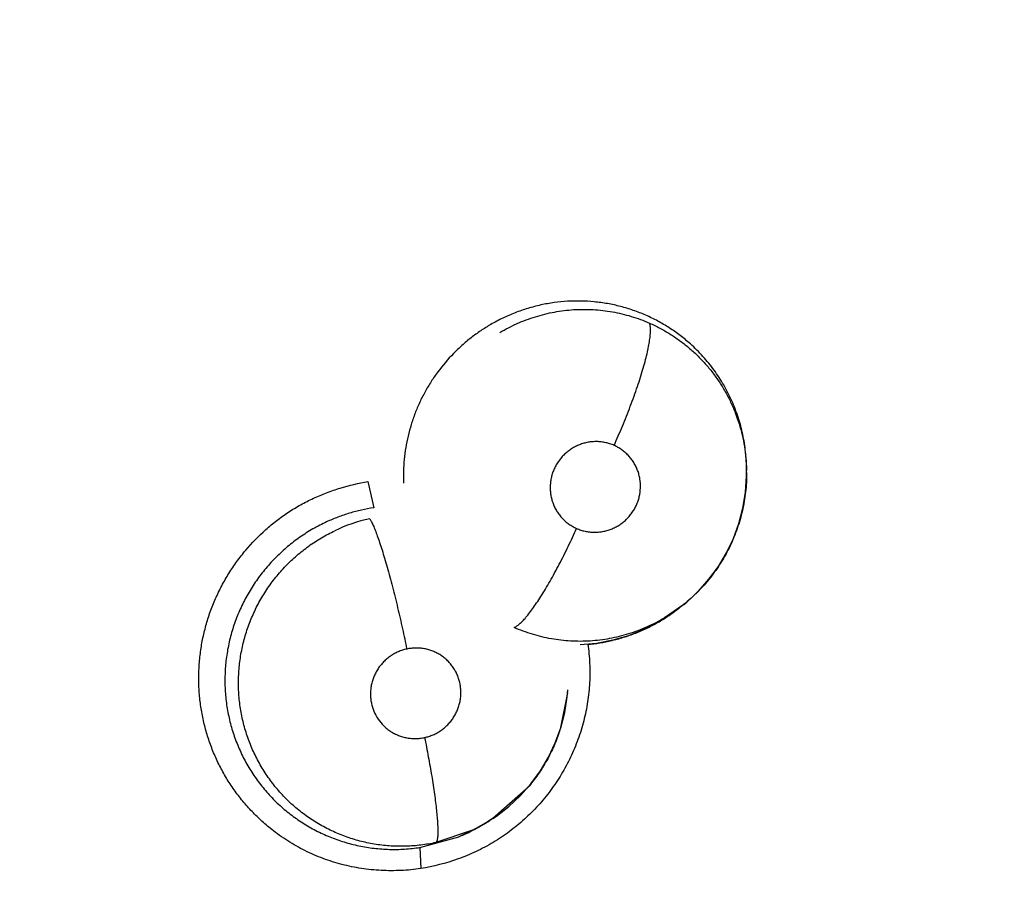
# Model space of a CAD drawing. Units: inches. Extents: x 0.4 to 16.6, y 0.6 to 10.4.
# Drawn here: x 4.7 to 4.8, y 9 to 9 of the extents above; entities that cross this region are included whole.
import ezdxf

# ---------------------------------------------------------------- set-up
doc = ezdxf.new("R2010")
doc.units = ezdxf.units.IN
doc.header["$LTSCALE"] = 0.935
doc.header["$MEASUREMENT"] = 0
doc.layers.get('0').update_dxf_attribs({"linetype": 'CONTINUOUS'})
doc.layers.add('SCHEME_DIMS', color=7, linetype='CONTINUOUS')
doc.dimstyles.new('DIMSTYLE_1', dxfattribs={"dimtxt": 0.1, "dimasz": 0.1875, "dimexe": 0.125, "dimexo": 0.0625, "dimgap": 0.1, "dimtad": 0, "dimtih": 1, "dimtoh": 1, "dimdec": 1, "dimlfac": 2, "dimzin": 4, "dimdsep": 46, "dimtxsty": 'STANDARD', "dimblk": '_FILLED', "dimblk1": '_FILLED', "dimblk2": '_FILLED', "dimcen": 0.09, "dimadec": 0, "dimazin": 0, "dimtp": 0.1, "dimtm": 0.1, "dimtfac": 1, "dimtdec": 1, "dimtofl": 0, "dimtmove": 0, "dimatfit": 3, "dimldrblk": '_FILLED', "dimfxl": 1, "dimtolj": 1, "dimtzin": 4, "dimarcsym": 0})

# ---------------------------------------------------------------- blocks, each defined once
blk = doc.blocks.new('_FILLED')
at = {"color": 0, "linetype": 'BYBLOCK'}
blk.add_solid([(0, 0), (-1, 0.1666666667), (-1, -0.1666666667)], dxfattribs=at)
blk = doc.blocks.new('*D2')
at = {"layer": 'SCHEME_DIMS', "color": 7, "linetype": 'CONTINUOUS'}
for p, q in [((4.6802233772, 9.6222831852), (6.1083797921, 9.6222831852)), ((5.9833797921, 9.6222831852), (5.9833797921, 7.7449220776)), ((5.9833797921, 5.41756097), (5.9833797921, 7.2949220776)), ((4.9346593196, 5.41756097), (6.1083797921, 5.41756097))]:
    blk.add_line(p, q, dxfattribs=at)
at = {"layer": 'SCHEME_DIMS', "color": 7, "linetype": 'CONTINUOUS', "xscale": 0.1875, "yscale": 0.1875, "zscale": 0.1875}
for p, rotation in [((5.9833797921, 9.6222831852), 90), ((5.9833797921, 5.41756097), 270)]:
    blk.add_blockref('_FILLED', p, dxfattribs=dict(at, rotation=rotation))
at = {"layer": 'SCHEME_DIMS', "color": 7, "linetype": 'CONTINUOUS', "insert": (5.9333797921, 7.6449220776), "char_height": 0.1, "width": 0.6, "attachment_point": 2, "line_spacing_factor": 0.9}
blk.add_mtext('213,6\\P[8.41]', dxfattribs=at)

msp = doc.modelspace()

# ---------------------------------------------------------------- linework, layer by layer
at = {"color": 7, "linetype": 'CONTINUOUS'}
for p, q in [((4.7674380611, 9.0186869876), (4.7674380471, 9.0186906767)), ((4.7674380848, 9.0186797865), (4.7674380611, 9.0186869876)), ((4.7674387398, 9.0185162289), (4.7674380848, 9.0186797865)), ((4.767438544, 9.0186800993), (4.7674382383, 9.0186425296)), ((4.7674387377, 9.0185167416), (4.7674388062, 9.0184926946)), ((4.7443159982, 9.0179643549), (4.7446748611, 9.01636784)), ((4.7635433381, 9.0104158458), (4.7624241013, 9.0096426873)), ((4.7634052109, 9.0103186834), (4.7628909004, 9.0099187956)), ((4.7635433381, 9.0104158458), (4.7634344392, 9.0103281588)), ((4.7635906105, 9.0104536021), (4.7635433381, 9.0104158458)), ((4.7628909004, 9.0099187956), (4.7620490205, 9.0093832713)), ((4.7582839142, 9.0080905817), (4.7572826067, 9.0079975664)), ((4.756511876, 9.0050644452), (4.7565261057, 9.0052253136)), ((4.7565261057, 9.0052253136), (4.7565278497, 9.0052449546)), ((4.7565115262, 9.0050611668), (4.7560639979, 9.0028448331)), ((4.7565122698, 9.0050689069), (4.7565115858, 9.0050611726)), ((4.7539898937, 8.9991826968), (4.7519463777, 8.9973965944)), ((4.751930944, 8.9974007221), (4.751631421, 8.9971893467)), ((4.751631421, 8.9971893467), (4.7507748429, 8.9966961704)), ((4.751933775, 8.9973881296), (4.7517703412, 8.9972800066)), ((4.7519464885, 8.99739655), (4.7519337748, 8.9973881299)), ((4.7474967508, 8.9956307588), (4.7498750353, 8.9962829209)), ((4.7507011812, 8.9966904847), (4.7484653515, 8.9959265041)), ((4.7507748429, 8.9966961704), (4.7498752952, 8.9962832925)), ((4.7474967503, 8.9956307587), (4.7475418649, 8.9943442912))]:
    msp.add_line(p, q, dxfattribs=at)
for points in [[(4.7635877468, 9.0104513583), (4.763784242, 9.0106132816), (4.7644988232, 9.0112765652), (4.7651439108, 9.0120001469), (4.7657165729, 9.0127808984), (4.7662165016, 9.0136163018), (4.7666361188, 9.0144944149), (4.7669693488, 9.0154059047), (4.767216424, 9.0163505526), (4.7673730673, 9.0173160382), (4.7674371068, 9.018288216), (4.7674387279, 9.0185148402)], [(4.7620490205, 9.0093832713), (4.7611587625, 9.008928731), (4.7602279565, 9.0085584318), (4.7592675528, 9.0082783731), (4.7582839142, 9.0080905817)], [(4.7519378438, 8.997390945), (4.7521633818, 8.9975443587), (4.7529292393, 8.9981357861), (4.753634867, 8.9987968195), (4.7542771455, 8.9995232769), (4.7548499725, 9.0003066727), (4.7553442667, 9.0011365069), (4.7557582508, 9.0020112713), (4.7560911872, 9.0029289973), (4.7563345216, 9.0038683263), (4.7564876826, 9.0048239407), (4.7565118283, 9.0050645774)]]:
    msp.add_lwpolyline(points, dxfattribs=at)
for centre, radius, start, end in [((4.7572505515, 9.0184749565), 0.0101882545, 0.2349104029, 1.1939757905), ((4.7466806037, 9.0056995696), 0.0102492389, 102.6501199455, 115.3075251805), ((4.756812444, 9.0185425095), 0.0105506849, 301.7877378907, 307.6367561113), ((4.7566949319, 9.0186991945), 0.0107465229, 307.6227732896, 308.6831878816), ((4.7568209393, 9.018529879), 0.0105354748, 300.612089083, 300.8236811883), ((4.7568258141, 9.0185217388), 0.0105259866, 300.8235974891, 301.7854340477), ((4.7568006576, 9.0184702032), 0.0104877649, 275.0868683994, 283.3410347443), ((4.7567814964, 9.018554236), 0.0105739514, 283.3369917722, 283.5410774814), ((4.7463256548, 9.0059652984), 0.0102259196, 354.9710368151, 355.9207525069), ((4.7461962011, 9.0060064252), 0.0103619051, 341.9308913416, 342.234804579), ((4.7460962977, 9.0061028451), 0.0104974907, 318.7596417988, 319.4778666719), ((4.7457938941, 9.0063363559), 0.0108509993, 296.2551743434, 302.961149558), ((4.7463053999, 9.0058910358), 0.0101967169, 295.5372426013, 302.403790148), ((4.7458885948, 9.0061853776), 0.0106727991, 302.9755646564, 303.2273833263), ((4.7458971108, 9.0061723808), 0.0106572608, 303.227373111, 303.5324354581), ((4.7461832232, 9.0060931675), 0.0104328488, 302.37541936, 303.4483966877), ((4.7459034533, 9.0061189538), 0.010607592, 291.9878139705, 293.89171787), ((4.7459167283, 9.0060885174), 0.0105743871, 293.8927450044, 295.5786714024), ((4.7458838595, 9.0061570232), 0.01065037, 295.5790465778, 296.2478981245)]:
    msp.add_arc(centre, radius, start, end, dxfattribs=at)
for points, knots in [([(4.764011652, 9.026363899), (4.7638089481, 9.0265455817), (4.7633904371, 9.0268918538), (4.7628349773, 9.0272811112), (4.7623746312, 9.0275645481), (4.7620209783, 9.0277636406), (4.7616586487, 9.0279490905), (4.7612877905, 9.0281204713), (4.7609094701, 9.0282773608), (4.760398415, 9.0284662774), (4.7597482863, 9.0286640518), (4.7589520202, 9.0288381787), (4.7581422252, 9.0289484929), (4.7573233777, 9.0289956749), (4.756502832, 9.0289798114), (4.7556870214, 9.028899738), (4.7548790675, 9.0287550702), (4.7540820673, 9.0285468782), (4.7533024061, 9.0282782525), (4.7525473712, 9.027949733), (4.7520632497, 9.0276934918), (4.7518266093, 9.0275562151)], [0, 0, 0, 0, 0.062406378, 0.1243791293, 0.1553304806, 0.1863185487, 0.2173974842, 0.2486215208, 0.2799559862, 0.3112679019, 0.373509159, 0.435570789, 0.4979374529, 0.5606811521, 0.6234253892, 0.6859017595, 0.7484162956, 0.8114057933, 0.8745677511, 0.9372802054, 1, 1, 1, 1]), ([(4.7523745331, 9.0270657496), (4.7525450997, 9.0271669973), (4.7528919822, 9.0273593678), (4.7536082167, 9.0277026549), (4.754354868, 9.0279816494), (4.7551217032, 9.0281945649), (4.7557041872, 9.0283203445), (4.7562909156, 9.0284109719), (4.7568809207, 9.0284660671), (4.7574743044, 9.0284856314), (4.7580696369, 9.0284698749), (4.7586631968, 9.0284192382), (4.7592507411, 9.0283330645), (4.759829835, 9.028212377), (4.7604003229, 9.028057751), (4.7609620499, 9.0278685991), (4.7613290293, 9.0277198461), (4.7615106541, 9.0276398211)], [0, 0, 0, 0, 0.0625986694, 0.1250886527, 0.2505528172, 0.3134533016, 0.3761494555, 0.4385008023, 0.5007058442, 0.5630466331, 0.6257575914, 0.6885455687, 0.7509381064, 0.8130508899, 0.8751207427, 0.937363554, 1, 1, 1, 1]), ([(4.7518266091, 9.027556215), (4.7516168607, 9.0274345386), (4.7512051526, 9.0271762477), (4.7506158767, 9.0267491322), (4.750057669, 9.0262839898), (4.7493580328, 9.0256146839), (4.7487281518, 9.0248737552), (4.7481762307, 9.0240759168), (4.7478039753, 9.0234522191), (4.7474761533, 9.0228061412), (4.747193139, 9.022138275), (4.7469553453, 9.0214508949), (4.7467641607, 9.0207491334), (4.7466224766, 9.0200384255), (4.7465293187, 9.0193221776), (4.7464854569, 9.0186009511), (4.7464892749, 9.0181185928), (4.7464994805, 9.0178773507)], [0, 0, 0, 0, 0.0626749317, 0.1255067235, 0.1879788261, 0.2503230037, 0.3756103753, 0.4384229591, 0.5009385174, 0.5631922864, 0.6255350868, 0.6882733811, 0.7510485475, 0.8133817974, 0.8754378232, 0.9375908286, 1, 1, 1, 1]), ([(4.7593476312, 9.0201731047), (4.7595222518, 9.0205613139), (4.7597782833, 9.0211524691), (4.7601039143, 9.0219515895), (4.7603412096, 9.0225606297), (4.7605657703, 9.0231665906), (4.7607741891, 9.0237612949), (4.7609630241, 9.0243365258), (4.7611295531, 9.0248841553), (4.7612712601, 9.025396835), (4.7613866679, 9.0258679278), (4.761474607, 9.0262922353), (4.761526967, 9.0266151761), (4.7615540266, 9.0268471461), (4.761566757, 9.0270004583), (4.7615729557, 9.0271401228), (4.7615728117, 9.0272661491), (4.7615665026, 9.0273786294), (4.7615543004, 9.0274777764), (4.7615364898, 9.027563873), (4.7615199914, 9.0276161133), (4.7615106659, 9.0276398166)], [0, 0, 0, 0, 0.1626636822, 0.2461324651, 0.3297399011, 0.4124269472, 0.4930663534, 0.5705326861, 0.6437654968, 0.7117739758, 0.7737652671, 0.8290743516, 0.8773230026, 0.8987214717, 0.918304904, 0.9360975076, 0.9521289751, 0.9664435303, 0.9791220532, 0.9902664208, 1, 1, 1, 1]), ([(4.761510654, 9.0276398214), (4.7617269024, 9.0275445411), (4.762151309, 9.027339201), (4.7627628958, 9.0269868878), (4.763346708, 9.0265925682), (4.7639027517, 9.026156668), (4.7644273562, 9.0256800942), (4.7649171699, 9.0251679625), (4.7653680109, 9.0246236987), (4.7657781559, 9.0240486297), (4.7661471939, 9.0234436714), (4.7664740244, 9.0228123582), (4.7667561399, 9.0221600719), (4.7669906654, 9.0214906092), (4.7671770496, 9.0208060874), (4.7673157385, 9.0201080099), (4.7674050329, 9.0194002069), (4.7674316427, 9.0189248037), (4.7674365939, 9.0186872522)], [0, 0, 0, 0, 0.0625496757, 0.1246693047, 0.186670452, 0.2488708916, 0.3115252166, 0.3741134188, 0.4362946036, 0.4984340544, 0.5609169819, 0.623709236, 0.6864538999, 0.7488752622, 0.8113111327, 0.8740864737, 0.937107677, 1, 1, 1, 1]), ([(4.7674385163, 9.0186869942), (4.7674369391, 9.0190492859), (4.7674059335, 9.0195936896), (4.767309348, 9.0203128432), (4.7672095481, 9.0208475909), (4.7670827775, 9.0213745731), (4.7669290536, 9.0218923584), (4.7667484344, 9.0224005973), (4.7665408421, 9.0228995466), (4.7663067211, 9.0233885139), (4.7660474834, 9.0238652288), (4.7657642198, 9.0243264543), (4.7654581573, 9.0247701423), (4.7651302581, 9.0251963116), (4.764662976, 9.0257420688), (4.7642798817, 9.0261234859), (4.764011652, 9.026363899)], [0, 0, 0, 0, 0.1255702386, 0.1885494252, 0.25142376, 0.3140220821, 0.3763273407, 0.4385410874, 0.5008821783, 0.5635457399, 0.6263566659, 0.6888757671, 0.7510570505, 0.8130924181, 0.8751551255, 1, 1, 1, 1]), ([(4.7593476277, 9.0201731062), (4.7592652989, 9.020209479), (4.7590974103, 9.020273911), (4.7588372399, 9.0203449205), (4.7586154478, 9.0203825832), (4.7584357568, 9.0203993599), (4.7582552743, 9.0204073901), (4.7580297077, 9.0204008937), (4.7577608923, 9.0203660516), (4.7574960081, 9.020304824), (4.7572377561, 9.0202185178), (4.7569891453, 9.0201074224), (4.7567523081, 9.0199720168), (4.7565292451, 9.0198144811), (4.7563224295, 9.0196359333), (4.7561338206, 9.0194383529), (4.7559649247, 9.0192232524), (4.7558177394, 9.0189930824), (4.7556935121, 9.018750006), (4.7555936643, 9.0184958621), (4.7555183549, 9.0182335399), (4.7554690156, 9.0179658784), (4.7554464229, 9.0176950141), (4.7554503997, 9.0174232036), (4.7554802856, 9.0171534845), (4.7555367621, 9.0168885158), (4.7556189692, 9.016630646), (4.7557260949, 9.016382374), (4.755857038, 9.0161465506), (4.7560106096, 9.015924789), (4.7561855619, 9.0157195489), (4.756379612, 9.0155326607), (4.7565914886, 9.0153665549), (4.7568193414, 9.0152219487), (4.7569805147, 9.0151406573), (4.7570629849, 9.0151042212)], [0, 0, 0, 0, 0.0311404581, 0.0620939042, 0.0931669091, 0.1088354305, 0.1245122768, 0.1556518832, 0.1867716513, 0.2181440708, 0.2495673662, 0.2808356991, 0.3122023546, 0.3438079027, 0.3751719043, 0.406585699, 0.4381679707, 0.4696450328, 0.5009646379, 0.5324652487, 0.5639707089, 0.5952467413, 0.6264795734, 0.6578575453, 0.6891539525, 0.7202196663, 0.7514373338, 0.7826456545, 0.8136184407, 0.8446106368, 0.8758188148, 0.9067727307, 0.9376686125, 0.9688059392, 1, 1, 1, 1]), ([(4.7570629849, 9.0151042212), (4.7571455142, 9.0150677586), (4.75731438, 9.0150032557), (4.757575229, 9.0149319586), (4.7578415427, 9.0148867894), (4.7581115462, 9.0148686235), (4.7583825803, 9.0148767683), (4.7586517318, 9.0149116814), (4.7589163397, 9.0149726253), (4.7591744042, 9.0150594257), (4.7594230887, 9.0151709471), (4.7596596486, 9.0153061456), (4.7598825823, 9.0154637683), (4.7600893835, 9.015642579), (4.7602781363, 9.0158401258), (4.7604464319, 9.0160551255), (4.7605933525, 9.0162856691), (4.7607178303, 9.0165289077), (4.7608177047, 9.0167827949), (4.7609173334, 9.0171317375), (4.7609776462, 9.0175834612), (4.7609488258, 9.0180376921), (4.7608733305, 9.018390708), (4.7607910968, 9.0186483154), (4.7606834935, 9.0188963134), (4.7605525482, 9.019132507), (4.760399134, 9.0193540161), (4.7602240206, 9.0195588655), (4.7600295876, 9.0197456429), (4.759817562, 9.0199118413), (4.7595903614, 9.0200561391), (4.759429898, 9.0201367573), (4.7593476277, 9.0201731062)], [0, 0, 0, 0, 0.031221374, 0.062428674, 0.0934335962, 0.1245331412, 0.1559196247, 0.1871133229, 0.2182991257, 0.2497325744, 0.2811794772, 0.312460613, 0.3438705707, 0.3755095655, 0.4069160101, 0.4382705056, 0.4698377176, 0.5013735228, 0.5326768956, 0.5640889131, 0.6267840528, 0.689318261, 0.720511014, 0.7515359286, 0.7827307954, 0.8139071153, 0.8448400705, 0.8758104416, 0.9070089597, 0.9379825157, 0.9688764937, 1, 1, 1, 1]), ([(4.7674387906, 9.018492681), (4.7674394573, 9.0181097841), (4.7674079823, 9.0175337151), (4.7673014898, 9.016772649), (4.7671895807, 9.0162054158), (4.7670460081, 9.015646045), (4.7668719518, 9.0150971364), (4.7666678951, 9.014559446), (4.7664332641, 9.0140333826), (4.7661687783, 9.0135197449), (4.7657794447, 9.0128559197), (4.7653369339, 9.0122265485), (4.7648447108, 9.0116396978), (4.7644512996, 9.0112211243), (4.7640338397, 9.0108239845), (4.7637407007, 9.0105743563), (4.7635905639, 9.0104536229)], [0, 0, 0, 0, 0.1246571897, 0.1873033314, 0.2501019002, 0.3127792609, 0.3752195038, 0.4374787774, 0.4999142254, 0.5626503611, 0.625464505, 0.7503684859, 0.8125037274, 0.8747265499, 0.9372772619, 1, 1, 1, 1]), ([(4.7384481578, 8.9967284417), (4.7382225643, 8.9969068465), (4.7377845163, 8.9972806515), (4.7371706983, 8.9978881825), (4.7366029488, 8.9985391595), (4.7360843025, 8.9992300679), (4.7356176839, 8.9999574197), (4.7352062642, 9.0007178076), (4.7348523304, 9.0015071964), (4.7345569768, 9.0023210521), (4.7343215209, 9.0031550012), (4.7341472234, 9.0040046363), (4.7340353962, 9.0048655663), (4.7339872734, 9.0057332729), (4.7340023584, 9.0066030796), (4.7340802213, 9.0074704067), (4.7342204403, 9.0083306593), (4.734422552, 9.0091792673), (4.7346863062, 9.0100115407), (4.7350098031, 9.0108232228), (4.7353907215, 9.0116103556), (4.7358268618, 9.0123689249), (4.7363160428, 9.0130950231), (4.7370356816, 9.0140138435), (4.7378525919, 9.0148530869), (4.7387516836, 9.0155970497), (4.7394647477, 9.01610483), (4.7402130675, 9.0165584973), (4.7409928064, 9.0169550883), (4.7417984195, 9.0172947521), (4.7428976188, 9.0176706915), (4.7437483052, 9.017868084), (4.7443197273, 9.0179610784)], [0, 0, 0, 0, 0.0310024069, 0.0620060842, 0.0930138294, 0.1240266669, 0.1550465086, 0.1860788114, 0.2171326156, 0.2482131946, 0.2793216667, 0.3104576603, 0.3416219683, 0.3728185026, 0.4040495557, 0.4353129392, 0.466604521, 0.4979209012, 0.5292621695, 0.5606310845, 0.592026122, 0.6234421455, 0.6548730141, 0.6863140853, 0.7491654748, 0.7806013231, 0.8120242454, 0.8434363726, 0.8748437657, 0.9062381543, 0.9375946666, 1, 1, 1, 1]), ([(4.7446748532, 9.0163678388), (4.7444262813, 9.0163303406), (4.7439312126, 9.0162370426), (4.7432010813, 9.0160452468), (4.7424875961, 9.0158035113), (4.7420253449, 9.0156094391), (4.7417986229, 9.0155045712)], [0, 0, 0, 0, 0.2503548744, 0.5012114932, 0.7512227737, 1, 1, 1, 1]), ([(4.7417986226, 9.0155045711), (4.7416569323, 9.0154390338), (4.7413759533, 9.0153013875), (4.7409630697, 9.0150758669), (4.7405588049, 9.0148314166), (4.7401646678, 9.0145691419), (4.7397829587, 9.0142902537), (4.7394153339, 9.0139956672), (4.7390619091, 9.0136860881), (4.7387222867, 9.0133615676), (4.7383965883, 9.013021735), (4.7379813512, 9.0125483464), (4.7375018844, 9.0119231384), (4.7369959414, 9.0111274552), (4.7366353452, 9.0104313119), (4.7363842318, 9.0098576993), (4.7362145597, 9.0094177934), (4.7360643981, 9.0089699022), (4.7359340839, 9.0085164286), (4.7358242144, 9.0080594201), (4.7357055688, 9.0074471376), (4.7356090694, 9.0066725781), (4.7355771308, 9.0057354631), (4.735627267, 9.0047991312), (4.7357598936, 9.0038734644), (4.7359760224, 9.002965243), (4.7362737226, 9.0020801603), (4.7365863174, 9.0013672661), (4.736873925, 9.0008176802), (4.7371069182, 9.00041731), (4.7373578791, 9.000027336), (4.7376273688, 8.9996479211), (4.7379147801, 8.9992800915), (4.7382183461, 8.9989254721), (4.7385366583, 8.9985858575), (4.7389796273, 8.9981544747), (4.7395705714, 8.997653538), (4.7403333107, 8.9971187471), (4.7411415231, 8.996653135), (4.7419870686, 8.996262173), (4.7428652389, 8.9959502875), (4.743770898, 8.9957186175), (4.7446950745, 8.9955675265), (4.7456285002, 8.9955008615), (4.7465648236, 8.9955168498), (4.7471867544, 8.9955835748), (4.7474967508, 8.9956307588)], [0, 0, 0, 0, 0.0156407192, 0.0313349981, 0.0471199991, 0.0629571293, 0.0787519271, 0.0944672161, 0.1101397989, 0.1258094996, 0.1415151654, 0.1572831557, 0.1888812814, 0.2203416017, 0.2516353306, 0.2673180186, 0.2830603264, 0.2988568697, 0.3146310815, 0.3303170189, 0.3459322929, 0.3770987359, 0.4084033876, 0.4397548916, 0.4709215592, 0.5019648469, 0.5331576187, 0.5643569604, 0.5798378301, 0.5952857195, 0.6107512057, 0.6262841939, 0.6418951285, 0.6575033674, 0.673037295, 0.6885128561, 0.7194335797, 0.7505331808, 0.7817192612, 0.8127600674, 0.843736178, 0.8749546012, 0.9062944385, 0.937431384, 0.9685842588, 1, 1, 1, 1]), ([(4.7444360846, 9.0157000217), (4.7444524555, 9.0156728491), (4.7444860054, 9.015613831), (4.7445360875, 9.0155175201), (4.7445891089, 9.0154074818), (4.7446675209, 9.015233509), (4.7447716582, 9.0149801527), (4.7449018872, 9.0146328899), (4.7450414597, 9.0142304855), (4.7451891233, 9.0137756005), (4.7453430559, 9.0132724692), (4.7455014925, 9.0127266632), (4.7456622753, 9.0121450193), (4.7458797907, 9.0113218214), (4.7461415397, 9.0102641496), (4.7464312205, 9.0089968281), (4.7466093109, 9.0081536362), (4.7466930027, 9.0077404005)], [0, 0, 0, 0, 0.0114772357, 0.0245523286, 0.0392677867, 0.055662992, 0.0935864143, 0.138345241, 0.1898298698, 0.2476690711, 0.3113644939, 0.3801807038, 0.4532835192, 0.5296861517, 0.6882248568, 0.8474585191, 1, 1, 1, 1]), ([(4.7484653517, 8.9959265042), (4.7481655589, 8.9958618283), (4.7475623635, 8.9957599618), (4.7466491254, 8.995690892), (4.74573405, 8.9957044909), (4.7448239328, 8.9958027638), (4.7439280617, 8.9959821828), (4.7430551059, 8.9962433109), (4.742210133, 8.9965847518), (4.7415333622, 8.9969325703), (4.7410129932, 8.9972466714), (4.7406355391, 8.9974991827), (4.7402709186, 8.9977686004), (4.7399187385, 8.9980547636), (4.7395790875, 8.9983575667), (4.739252956, 8.9986766336), (4.7389415587, 8.9990107948), (4.7385479694, 8.9994739762), (4.7380969787, 9.0000856518), (4.7377038075, 9.00073655), (4.7374253823, 9.0012784079), (4.737171287, 9.0018337274), (4.7369024756, 9.0025476932), (4.7366586096, 9.0034306384), (4.7364970453, 9.0043347483), (4.7364164822, 9.0052518773), (4.7364182432, 9.0061723467), (4.7364900232, 9.0069356745), (4.7365889198, 9.00754182), (4.7366838565, 9.0079953688), (4.736798985, 9.0084448895), (4.7369341579, 9.00888792), (4.7370887875, 9.0093230193), (4.737262254, 9.0097500574), (4.7374547169, 9.010169216), (4.7377374016, 9.0107181273), (4.7381375348, 9.0113811132), (4.7386861966, 9.0121295637), (4.7391970088, 9.0127086209), (4.7396344392, 9.0131424651), (4.7399780431, 9.0134538014), (4.7403366694, 9.0137500932), (4.7407083313, 9.0140302312), (4.7410909882, 9.0142927584), (4.7416138671, 9.0146176901), (4.742021787, 9.0148339036), (4.7422992936, 9.0149651521)], [0, 0, 0, 0, 0.031333118, 0.0623948856, 0.0934461227, 0.1247002517, 0.1557874474, 0.1866621386, 0.21765357, 0.2487680479, 0.2642857718, 0.2797335382, 0.2951466796, 0.3105869605, 0.3260784626, 0.3416185986, 0.3571835714, 0.3727266855, 0.4036990044, 0.4347086435, 0.450300685, 0.4659198129, 0.4970811891, 0.5281250935, 0.559375752, 0.5907822337, 0.6220611866, 0.6532896055, 0.6689930441, 0.6847901259, 0.70061456, 0.7163851373, 0.7320959868, 0.747774625, 0.76346061, 0.7792014557, 0.8108367078, 0.842458854, 0.8738900413, 0.8896095974, 0.9053851233, 0.9212443379, 0.9371198657, 0.9529190387, 0.9686373453, 1, 1, 1, 1]), ([(4.7532436899, 9.0090603024), (4.7532659789, 9.0090679701), (4.7533125172, 9.009087709), (4.7533833096, 9.0091268976), (4.7534594001, 9.0091777922), (4.7535407986, 9.0092407225), (4.7536274851, 9.0093159707), (4.753756105, 9.0094387465), (4.7539286814, 9.0096251673), (4.754146277, 9.0098896624), (4.7543813635, 9.0102033447), (4.7546314811, 9.0105640566), (4.7548941121, 9.0109683657), (4.7551660346, 9.0114118247), (4.7554441456, 9.0118889593), (4.7557249478, 9.0123936867), (4.7560052457, 9.012919368), (4.7562817898, 9.0134592954), (4.756640248, 9.0141861548), (4.7568972679, 9.0147366376), (4.7570629921, 9.015104218)], [0, 0, 0, 0, 0.0097888608, 0.0209345652, 0.033560654, 0.0477680077, 0.0636362729, 0.0812107227, 0.121589709, 0.1690394545, 0.2233939325, 0.2843362722, 0.3512964664, 0.4235887681, 0.5003460584, 0.580632981, 0.6634389074, 0.7477404998, 0.8325495091, 1, 1, 1, 1]), ([(4.7624241269, 9.0096426439), (4.7622527753, 9.0095403602), (4.7619033342, 9.0093454628), (4.7611816872, 9.0089973527), (4.7604303485, 9.0087138306), (4.7596603058, 9.0084992743), (4.7590769643, 9.0083737007), (4.7584875213, 9.0082825878), (4.7578920761, 9.0082268929), (4.7572936871, 9.0082069703), (4.7566966601, 9.0082221847), (4.7561043436, 9.0082730324), (4.7555173767, 9.0083595344), (4.7549355664, 9.0084816236), (4.7541686891, 9.0086909267), (4.7536074373, 9.0088991834), (4.7532436638, 9.0090603144)], [0, 0, 0, 0, 0.0626500605, 0.1255220858, 0.2514362658, 0.314054635, 0.3763693514, 0.4386520492, 0.5011974068, 0.5640070743, 0.6265071565, 0.6885819546, 0.7505305163, 0.8126609036, 0.8750934354, 1, 1, 1, 1]), ([(4.7592573071, 9.0082742161), (4.7595128017, 9.0083357486), (4.759893482, 9.0084424723), (4.7603927618, 9.0086131203), (4.7607640599, 9.008755955), (4.7611304031, 9.0089127819), (4.7616094405, 9.0091390195), (4.7619586676, 9.0093282673), (4.7621858456, 9.0094626848)], [0, 0, 0, 0, 0.2485699421, 0.3734965157, 0.4989861745, 0.6247582118, 0.7503272545, 1, 1, 1, 1]), ([(4.7466929936, 9.0077403985), (4.7466039786, 9.0077211117), (4.7464277872, 9.0076735741), (4.7461722391, 9.0075775137), (4.7459274625, 9.0074573672), (4.7456954105, 9.0073134678), (4.7454778515, 9.0071479216), (4.7452774396, 9.0069620607), (4.745095928, 9.0067580332), (4.7449348561, 9.0065371319), (4.744795888, 9.0063019201), (4.7446806791, 9.0060548367), (4.7445897436, 9.0057977748), (4.7445244216, 9.0055331773), (4.7444848663, 9.0052641424), (4.7444723136, 9.0049931056), (4.7444864152, 9.0047221518), (4.7445263836, 9.0044542003), (4.7445928062, 9.0041921537), (4.7447150364, 9.0038541038), (4.7449298641, 9.0034566133), (4.7452192098, 9.0031099522), (4.7454874611, 9.002871877), (4.7457056034, 9.0027140057), (4.745938921, 9.0025787603), (4.746184466, 9.0024666934), (4.746439823, 9.0023795933), (4.7467031993, 9.002318578), (4.7469718288, 9.0022833637), (4.7472428222, 9.0022749339), (4.7475134432, 9.002292916), (4.7476920512, 9.0023226218), (4.7477807317, 9.0023418354)], [0, 0, 0, 0, 0.0315174675, 0.0630299848, 0.0943345506, 0.1257193313, 0.1573683193, 0.1887888495, 0.2201550592, 0.2517196967, 0.2832444119, 0.3145437907, 0.3459118372, 0.3774511479, 0.4087058179, 0.4398604569, 0.471185446, 0.502447794, 0.5334590664, 0.5645700189, 0.6266707496, 0.6887144752, 0.7197202021, 0.7506123645, 0.7817309466, 0.8128892932, 0.8438636308, 0.874934599, 0.9062893676, 0.9374648188, 0.9686010241, 1, 1, 1, 1]), ([(4.7477807317, 9.0023418354), (4.7478695311, 9.0023610764), (4.7480448809, 9.002408097), (4.7482997027, 9.0025039878), (4.748503602, 9.0026040214), (4.7486608057, 9.0026960654), (4.7488135094, 9.0027955396), (4.748994696, 9.0029330578), (4.7491948761, 9.003118665), (4.749376453, 9.0033230892), (4.7495379657, 9.0035437021), (4.7496771178, 9.0037785211), (4.7497924327, 9.0040259283), (4.7498835273, 9.004282998), (4.7499490165, 9.004547396), (4.7499884347, 9.004816376), (4.7500014206, 9.0050878397), (4.749987756, 9.0053586478), (4.7499476785, 9.0056263471), (4.7498810648, 9.0058885745), (4.7497895636, 9.0061428631), (4.7496735581, 9.0063862236), (4.7495335224, 9.0066165871), (4.7493715253, 9.0068322098), (4.749188899, 9.0070303034), (4.748987828, 9.0072091573), (4.7487695213, 9.0073672401), (4.748536441, 9.0075029942), (4.7482911238, 9.0076147548), (4.7480354944, 9.0077019664), (4.7477720175, 9.0077633912), (4.7475036358, 9.0077989205), (4.7472328139, 9.0078073638), (4.7469614733, 9.0077892439), (4.7467818865, 9.0077596591), (4.7466929936, 9.0077403985)], [0, 0, 0, 0, 0.0314360051, 0.062691555, 0.0940638892, 0.1098786442, 0.1256969718, 0.1570977116, 0.1884426383, 0.2199976065, 0.2515532312, 0.2828975412, 0.3142813874, 0.3458454584, 0.3771114596, 0.4083732417, 0.4397539419, 0.4709892027, 0.502037667, 0.5332512372, 0.5644455292, 0.5953923908, 0.6263672651, 0.6575647162, 0.6885492116, 0.7194311419, 0.7505180089, 0.7816476152, 0.8125990729, 0.8436341406, 0.8749430316, 0.9060501278, 0.9371482586, 0.9685309585, 1, 1, 1, 1]), ([(4.7577478194, 9.0080425955), (4.7578039592, 9.0076543693), (4.7578774649, 9.0068711595), (4.7578717406, 9.0056908675), (4.7577507188, 9.0045150716), (4.7575147053, 9.0033553356), (4.757164531, 9.0022233153), (4.7567056149, 9.0011294382), (4.7561429535, 9.0000838563), (4.7554815273, 8.999096788), (4.7547266409, 8.9981786374), (4.7538863381, 8.9973378483), (4.7529683869, 8.9965828549), (4.7519806287, 8.9959222179), (4.7509315344, 8.9953647687), (4.7494734909, 8.994762194), (4.7483215961, 8.9944653469), (4.7475461168, 8.9943398932)], [0, 0, 0, 0, 0.0621601121, 0.1244149602, 0.1867536023, 0.2491650464, 0.3116541352, 0.3742222411, 0.436851028, 0.4995183023, 0.5622109554, 0.6249098737, 0.6875927213, 0.7502529871, 0.812905931, 0.8755160849, 1, 1, 1, 1]), ([(4.7477807335, 9.0023418358), (4.7478599077, 9.001949874), (4.7480114256, 9.0011678825), (4.7481822486, 9.0001951743), (4.7483032928, 8.9994342755), (4.748382643, 8.9988941246), (4.7484503818, 8.9983845197), (4.7485055824, 8.9979122472), (4.7485474293, 8.9974831783), (4.7485756329, 8.9971022875), (4.748588196, 8.9968166323), (4.7485906881, 8.9966149237), (4.7485891199, 8.9964842806), (4.7485842653, 8.9963675402), (4.7485762466, 8.9962646744), (4.7485652002, 8.9961755524), (4.7485512577, 8.9960999894), (4.7485345324, 8.996037714), (4.7485151103, 8.9959882916), (4.7484930892, 8.9959511757), (4.7484747832, 8.9959328376), (4.7484653565, 8.9959265052)], [0, 0, 0, 0, 0.1844299149, 0.3673560009, 0.4554619872, 0.5397739786, 0.6191486553, 0.6925583689, 0.7590653584, 0.8179654351, 0.8686943592, 0.8909095151, 0.9109963111, 0.9289460777, 0.9447890353, 0.9585706179, 0.9703472155, 0.9802005095, 0.9882700641, 0.9947623734, 1, 1, 1, 1]), ([(4.7560470892, 9.0027925362), (4.7559944403, 9.0026311614), (4.7558813785, 9.0023113697), (4.75562568, 9.0016861359), (4.7552496413, 9.0009308868), (4.7547100406, 9.000073866), (4.7542958549, 8.9995393805), (4.754076018, 8.9992821872)], [0, 0, 0, 0, 0.1257157592, 0.2510840449, 0.5001343769, 0.7494188511, 1, 1, 1, 1]), ([(4.7475461168, 8.9943398932), (4.7471471957, 8.994281786), (4.7463421221, 8.9942045308), (4.7451288371, 8.9942065636), (4.7439210244, 8.9943280028), (4.7427329291, 8.9945708629), (4.7415790182, 8.9949370228), (4.7406552044, 8.995339732), (4.7399448665, 8.9957170762), (4.739255502, 8.9961300504), (4.7387630568, 8.996479412), (4.7384481578, 8.9967284417)], [0, 0, 0, 0, 0.1250707935, 0.2504513598, 0.3758507328, 0.5010542378, 0.6259976815, 0.750762259, 0.813116681, 0.875444874, 1, 1, 1, 1])]:
    msp.add_open_spline(points, degree=3, knots=knots, dxfattribs=at)
msp.add_open_spline([(4.7565251665, 9.0052164979), (4.7565254321, 9.0052194346), (4.7565256976, 9.0052223714), (4.7565259632, 9.0052253081)], degree=3, dxfattribs=at)

# ---------------------------------------------------------------- dimensions: what is measured, and where the dimension line sits
at = {"layer": 'SCHEME_DIMS', "color": 7, "linetype": 'CONTINUOUS'}
dim = msp.add_linear_dim(base=(5.9833797921, 9.6222831852), p1=(4.8721593196, 5.41756097), p2=(4.6177233772, 9.6222831852), angle=90, dimstyle='DIMSTYLE_1', dxfattribs=at)
dim.commit()
dim.dimension.update_dxf_attribs({"geometry": '*D2', "text_midpoint": (5.9833797921, 7.5199220776), "dimtype": 160})

doc.saveas('drawing.dxf')
